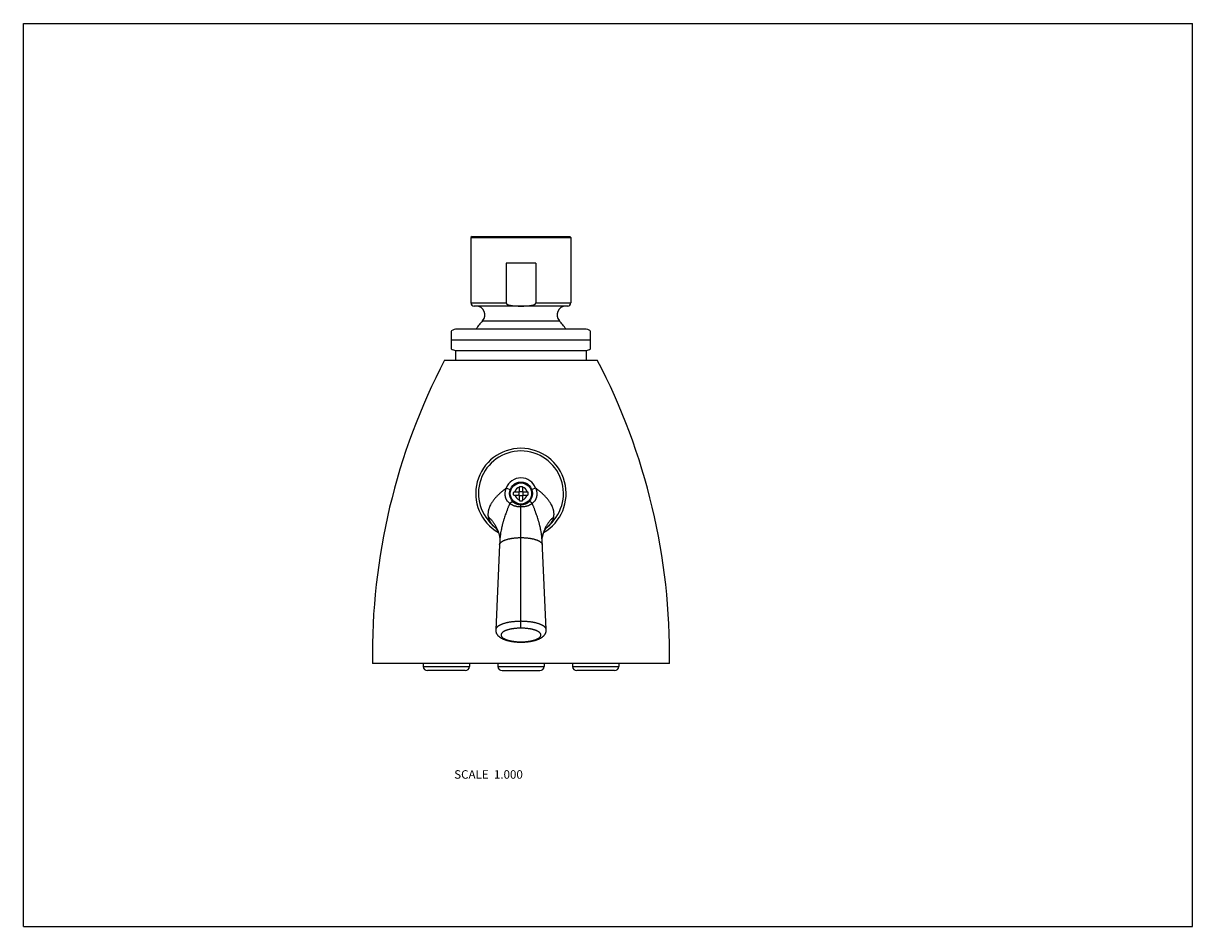
# Model space of a CAD drawing. Units: inches. Extents: x 0 to 11, y 0 to 8.5.
import ezdxf

# ---------------------------------------------------------------- set-up
doc = ezdxf.new("R2010")
doc.units = ezdxf.units.IN
doc.header["$LTSCALE"] = 0.605
doc.header["$MEASUREMENT"] = 0
doc.layers.get('0').update_dxf_attribs({"linetype": 'CONTINUOUS'})
doc.styles.get("Standard").update_dxf_attribs({"font": 'txt', "width": 0.8})

msp = doc.modelspace()

# ---------------------------------------------------------------- linework, layer by layer
at = {"color": 7, "linetype": 'CONTINUOUS'}
for p, q in [((0, 0), (0, 8.5)), ((0, 8.5), (11, 8.5)), ((11, 0), (11, 8.5)), ((4.221, 6.495), (4.211, 6.485)), ((4.221, 6.495), (5.141, 6.495)), ((5.141, 6.495), (5.151, 6.485)), ((4.211, 6.485), (4.211, 5.869)), ((4.211, 6.485), (5.151, 6.485)), ((5.151, 6.485), (5.151, 5.869)), ((4.542, 6.245), (4.542, 5.869)), ((4.82, 6.245), (4.542, 6.245)), ((4.82, 6.245), (4.82, 5.869)), ((4.211, 5.869), (4.542, 5.869)), ((5.121, 5.839), (4.241, 5.839)), ((4.82, 5.869), (5.151, 5.869)), ((5.281, 5.622), (4.081, 5.622)), ((4.321, 5.702), (5.042, 5.702)), ((4.026, 5.605), (4.026, 5.437)), ((4.026, 5.522), (5.336, 5.522)), ((4.026, 5.521), (5.336, 5.521)), ((5.336, 5.437), (5.336, 5.605)), ((4.066, 5.422), (4.066, 5.332)), ((4.066, 5.422), (5.296, 5.422)), ((5.296, 5.422), (5.296, 5.332)), ((3.963, 5.332), (5.4, 5.332)), ((4.544, 4.126), (4.58, 4.113)), ((4.613, 4.091), (4.656, 4.091)), ((4.661, 4.092), (4.661, 4.059)), ((4.665, 4.096), (4.698, 4.096)), ((4.666, 4.101), (4.666, 4.141)), ((4.666, 4.141), (4.681, 4.141)), ((4.681, 4.141), (4.696, 4.141)), ((4.696, 4.141), (4.696, 4.101)), ((4.701, 4.059), (4.701, 4.092)), ((4.706, 4.091), (4.747, 4.091)), ((4.819, 4.126), (4.783, 4.113)), ((4.613, 4.061), (4.656, 4.061)), ((4.665, 4.056), (4.698, 4.056)), ((4.666, 4.007), (4.666, 4.051)), ((4.681, 2.809), (4.681, 3.967)), ((4.696, 4.051), (4.696, 4.007)), ((4.706, 4.061), (4.747, 4.061)), ((4.479, 3.671), (4.479, 3.671)), ((4.482, 3.631), (4.48, 3.593)), ((4.919, 2.795), (4.881, 3.631)), ((4.881, 3.631), (4.881, 3.631)), ((4.883, 3.671), (4.883, 3.671)), ((4.48, 3.593), (4.444, 2.794)), ((4.681, 2.68), (4.681, 2.677)), ((3.284, 2.478), (6.079, 2.478)), ((3.761, 2.478), (3.761, 2.448)), ((3.761, 2.448), (4.197, 2.448)), ((4.197, 2.478), (4.197, 2.448)), ((4.463, 2.478), (4.464, 2.448)), ((4.464, 2.448), (4.899, 2.448)), ((4.9, 2.478), (4.899, 2.448)), ((5.166, 2.478), (5.166, 2.448)), ((5.166, 2.448), (5.601, 2.448)), ((5.602, 2.478), (5.601, 2.448)), ((4.157, 2.409), (3.801, 2.409)), ((4.504, 2.409), (4.859, 2.409)), ((5.562, 2.409), (5.206, 2.409)), ((0, 0), (11, 0))]:
    msp.add_line(p, q, dxfattribs=at)
for points in [[(4.435, 3.76), (4.435, 3.76), (4.435, 3.76), (4.436, 3.76), (4.436, 3.76), (4.436, 3.76), (4.437, 3.759), (4.437, 3.759), (4.438, 3.758), (4.439, 3.757), (4.44, 3.756), (4.441, 3.755), (4.442, 3.754), (4.443, 3.752), (4.445, 3.75), (4.446, 3.748), (4.448, 3.746), (4.45, 3.744), (4.452, 3.741), (4.454, 3.738), (4.455, 3.735), (4.457, 3.732), (4.459, 3.728), (4.462, 3.724), (4.464, 3.72), (4.466, 3.716), (4.468, 3.711), (4.47, 3.706), (4.472, 3.701), (4.473, 3.695), (4.475, 3.689), (4.477, 3.683), (4.478, 3.677), (4.479, 3.671)], [(4.883, 3.671), (4.885, 3.677), (4.886, 3.683), (4.888, 3.689), (4.889, 3.695), (4.891, 3.701), (4.893, 3.706), (4.895, 3.711), (4.897, 3.716), (4.899, 3.72), (4.901, 3.724), (4.903, 3.728), (4.905, 3.732), (4.907, 3.735), (4.909, 3.738), (4.911, 3.741), (4.913, 3.744), (4.915, 3.746), (4.916, 3.748), (4.918, 3.75), (4.919, 3.752), (4.921, 3.754), (4.922, 3.755), (4.923, 3.756), (4.924, 3.757), (4.925, 3.758), (4.925, 3.759), (4.926, 3.759), (4.927, 3.76), (4.927, 3.76), (4.927, 3.76), (4.927, 3.76), (4.927, 3.76), (4.927, 3.76)], [(4.479, 3.671), (4.48, 3.666), (4.481, 3.661), (4.481, 3.656), (4.482, 3.651), (4.482, 3.646), (4.482, 3.642), (4.482, 3.638), (4.482, 3.633), (4.482, 3.631)], [(4.881, 3.631), (4.881, 3.633), (4.881, 3.638), (4.881, 3.642), (4.881, 3.646), (4.881, 3.651), (4.881, 3.656), (4.882, 3.661), (4.883, 3.666), (4.883, 3.671)], [(4.444, 2.794), (4.444, 2.792), (4.444, 2.789), (4.444, 2.786), (4.444, 2.784), (4.444, 2.781), (4.445, 2.778), (4.445, 2.776), (4.446, 2.773), (4.447, 2.771), (4.448, 2.768), (4.448, 2.765), (4.449, 2.763), (4.451, 2.76), (4.452, 2.758), (4.453, 2.755), (4.455, 2.753), (4.456, 2.75), (4.458, 2.748), (4.46, 2.745), (4.461, 2.743), (4.463, 2.741), (4.465, 2.738), (4.468, 2.736), (4.47, 2.734), (4.472, 2.732), (4.475, 2.73), (4.477, 2.728), (4.48, 2.726), (4.482, 2.724), (4.485, 2.722), (4.488, 2.72), (4.491, 2.718), (4.494, 2.716), (4.497, 2.714), (4.5, 2.713), (4.503, 2.711), (4.507, 2.709), (4.51, 2.707), (4.514, 2.706), (4.518, 2.704), (4.522, 2.702), (4.526, 2.701), (4.531, 2.699), (4.535, 2.698), (4.54, 2.696), (4.544, 2.695), (4.549, 2.694), (4.554, 2.692), (4.559, 2.691), (4.563, 2.69), (4.568, 2.689), (4.573, 2.688), (4.578, 2.687), (4.583, 2.686), (4.588, 2.685), (4.593, 2.684), (4.599, 2.683), (4.604, 2.682), (4.609, 2.682), (4.614, 2.681), (4.619, 2.681), (4.624, 2.68), (4.629, 2.68), (4.635, 2.679), (4.64, 2.679), (4.645, 2.678), (4.65, 2.678), (4.656, 2.678), (4.661, 2.678), (4.666, 2.677), (4.672, 2.677), (4.677, 2.677), (4.681, 2.677)], [(4.681, 2.677), (4.686, 2.677), (4.691, 2.677), (4.697, 2.677), (4.702, 2.678), (4.707, 2.678), (4.712, 2.678), (4.718, 2.678), (4.723, 2.679), (4.728, 2.679), (4.733, 2.68), (4.739, 2.68), (4.744, 2.681), (4.749, 2.681), (4.754, 2.682), (4.759, 2.682), (4.764, 2.683), (4.77, 2.684), (4.775, 2.685), (4.78, 2.686), (4.785, 2.687), (4.79, 2.688), (4.795, 2.689), (4.8, 2.69), (4.805, 2.691), (4.809, 2.692), (4.814, 2.694), (4.819, 2.695), (4.823, 2.696), (4.828, 2.698), (4.832, 2.699), (4.837, 2.701), (4.841, 2.703), (4.845, 2.704), (4.849, 2.706), (4.853, 2.708), (4.856, 2.709), (4.86, 2.711), (4.863, 2.713), (4.866, 2.714), (4.869, 2.716), (4.872, 2.718), (4.875, 2.72), (4.878, 2.722), (4.881, 2.724), (4.883, 2.726), (4.886, 2.728), (4.888, 2.73), (4.891, 2.732), (4.893, 2.734), (4.895, 2.736), (4.897, 2.738), (4.899, 2.741), (4.901, 2.743), (4.903, 2.745), (4.905, 2.748), (4.907, 2.75), (4.908, 2.753), (4.91, 2.755), (4.911, 2.758), (4.912, 2.76), (4.913, 2.763), (4.914, 2.765), (4.915, 2.768), (4.916, 2.771), (4.917, 2.773), (4.917, 2.776), (4.918, 2.778), (4.918, 2.781), (4.919, 2.784), (4.919, 2.786), (4.919, 2.789), (4.919, 2.791), (4.919, 2.794), (4.919, 2.795)]]:
    msp.add_lwpolyline(points, dxfattribs=at)
for radius in [0.108, 0.1]:
    msp.add_circle((4.681, 4.076), radius, dxfattribs=at)
for centre, radius, start, end in [((4.241, 5.869), 0.03, 180, 270), ((4.262, 5.758), 0.0808, 316.4716, 90), ((5.101, 5.758), 0.0808, 90, 223.5284), ((5.121, 5.869), 0.03, 270, 360), ((4.081, 5.522), 0.1, 90, 123.367), ((4.681, 5.36), 0.497, 136.4716, 148.2217), ((4.681, 5.36), 0.497, 31.7783, 43.5284), ((5.281, 5.522), 0.1, 56.633, 90), ((4.081, 5.521), 0.1, 236.633, 261.3731), ((5.281, 5.521), 0.1, 278.6269, 303.367), ((9.283, 2.558), 6, 152.4668, 180.7681), ((0.079, 2.558), 6, 359.2319, 27.5332), ((4.681, 4.076), 0.425, 299.9894, 240.0105), ((4.681, 4.076), 0.4, 307.9463, 232.0537), ((4.681, 4.076), 0.147, 20.1247, 159.8753), ((4.681, 4.076), 0.06, 104.4775, 165.5225), ((4.656, 4.101), 0.01, 270, 360), ((4.681, 4.076), 0.06, 14.4775, 75.5225), ((4.706, 4.101), 0.01, 180, 270), ((4.681, 4.076), 0.06, 194.4775, 255.5225), ((4.656, 4.051), 0.01, 0, 90), ((4.681, 4.412), 0.405, 267.9186, 270.0409), ((4.682, 4.412), 0.405, 269.9591, 272.0814), ((4.681, 4.076), 0.06, 284.4775, 345.5225), ((4.706, 4.051), 0.01, 90, 180), ((3.801, 2.449), 0.04, 181.1969, 270), ((4.157, 2.449), 0.04, 270, 358.8031), ((4.504, 2.449), 0.04, 181.1969, 270), ((4.859, 2.449), 0.04, 270, 358.8031), ((5.206, 2.449), 0.04, 181.1969, 270), ((5.562, 2.449), 0.04, 270, 358.8031)]:
    msp.add_arc(centre, radius, start, end, dxfattribs=at)
for points, knots in [([(4.542, 5.869), (4.542, 5.868), (4.543, 5.868), (4.543, 5.867), (4.543, 5.866), (4.543, 5.865), (4.544, 5.864), (4.544, 5.863), (4.545, 5.862), (4.546, 5.861), (4.548, 5.859), (4.55, 5.858), (4.551, 5.857), (4.553, 5.856), (4.554, 5.855), (4.556, 5.854), (4.558, 5.853), (4.56, 5.852), (4.562, 5.851), (4.564, 5.851), (4.567, 5.85), (4.569, 5.849), (4.571, 5.849), (4.573, 5.848), (4.576, 5.847), (4.58, 5.847), (4.585, 5.846), (4.589, 5.845), (4.594, 5.844), (4.598, 5.844), (4.603, 5.843), (4.608, 5.843), (4.612, 5.842), (4.617, 5.842), (4.621, 5.842), (4.626, 5.841), (4.631, 5.841), (4.637, 5.841), (4.644, 5.841), (4.652, 5.84), (4.658, 5.84), (4.663, 5.84), (4.668, 5.84), (4.674, 5.84), (4.681, 5.84), (4.689, 5.84), (4.695, 5.84), (4.7, 5.84), (4.705, 5.84), (4.711, 5.84), (4.718, 5.841), (4.726, 5.841), (4.732, 5.841), (4.737, 5.841), (4.741, 5.842), (4.746, 5.842), (4.751, 5.842), (4.755, 5.843), (4.76, 5.843), (4.764, 5.844), (4.769, 5.844), (4.774, 5.845), (4.778, 5.846), (4.783, 5.847), (4.786, 5.847), (4.789, 5.848), (4.792, 5.849), (4.794, 5.849), (4.796, 5.85), (4.798, 5.851), (4.801, 5.851), (4.803, 5.852), (4.805, 5.853), (4.807, 5.854), (4.809, 5.855), (4.81, 5.856), (4.811, 5.857), (4.813, 5.858), (4.815, 5.859), (4.816, 5.861), (4.818, 5.862), (4.819, 5.863), (4.819, 5.864), (4.82, 5.865), (4.82, 5.866), (4.82, 5.867), (4.82, 5.868), (4.82, 5.868), (4.82, 5.869)], [0, 0, 0, 0, 0.003907, 0.005863, 0.007818, 0.011726, 0.015634, 0.019542, 0.023451, 0.031262, 0.039075, 0.046888, 0.054701, 0.058608, 0.062515, 0.070328, 0.07814, 0.085953, 0.093766, 0.101579, 0.109391, 0.117204, 0.125017, 0.132829, 0.140642, 0.156266, 0.171891, 0.187515, 0.203139, 0.218764, 0.234388, 0.250013, 0.265637, 0.281261, 0.296886, 0.31251, 0.328134, 0.343758, 0.375007, 0.406255, 0.421879, 0.437503, 0.453128, 0.468752, 0.5, 0.531248, 0.546872, 0.562497, 0.578121, 0.593745, 0.624993, 0.656242, 0.671866, 0.68749, 0.703114, 0.718739, 0.734363, 0.749987, 0.765612, 0.781236, 0.796861, 0.812485, 0.828109, 0.843734, 0.859358, 0.867171, 0.874983, 0.882796, 0.890609, 0.898421, 0.906234, 0.914047, 0.92186, 0.929672, 0.937485, 0.941392, 0.945299, 0.953112, 0.960925, 0.968738, 0.976549, 0.980458, 0.984366, 0.988274, 0.992182, 0.994137, 0.996093, 1, 1, 1, 1]), ([(4.544, 4.126), (4.54, 4.124), (4.533, 4.119), (4.523, 4.111), (4.513, 4.103), (4.504, 4.095), (4.494, 4.087), (4.485, 4.079), (4.476, 4.071), (4.468, 4.062), (4.459, 4.054), (4.451, 4.046), (4.443, 4.037), (4.436, 4.029), (4.429, 4.02), (4.422, 4.012), (4.416, 4.003), (4.41, 3.994), (4.404, 3.986), (4.397, 3.974), (4.391, 3.962), (4.386, 3.951), (4.382, 3.942), (4.379, 3.933), (4.377, 3.925), (4.375, 3.916), (4.373, 3.907), (4.372, 3.899), (4.371, 3.89), (4.371, 3.882), (4.371, 3.874), (4.371, 3.865), (4.372, 3.86), (4.373, 3.857)], [0, 0, 0, 0, 0.038393, 0.076499, 0.114288, 0.151729, 0.188792, 0.225449, 0.261675, 0.297446, 0.332739, 0.36753, 0.401802, 0.435536, 0.468718, 0.501334, 0.533375, 0.564835, 0.595711, 0.626005, 0.684865, 0.713463, 0.741523, 0.769068, 0.796122, 0.822719, 0.848897, 0.874701, 0.900183, 0.925395, 0.950395, 0.975244, 1, 1, 1, 1]), ([(4.575, 3.981), (4.573, 3.983), (4.569, 3.987), (4.563, 3.993), (4.558, 3.998), (4.554, 4.003), (4.551, 4.007), (4.549, 4.011), (4.547, 4.015), (4.544, 4.019), (4.542, 4.024), (4.54, 4.028), (4.539, 4.033), (4.537, 4.038), (4.536, 4.043), (4.535, 4.048), (4.534, 4.053), (4.533, 4.058), (4.532, 4.063), (4.532, 4.069), (4.532, 4.076), (4.533, 4.085), (4.534, 4.095), (4.536, 4.106), (4.54, 4.116), (4.542, 4.123), (4.544, 4.126)], [0, 0, 0, 0, 0.052894, 0.106991, 0.162494, 0.190836, 0.219592, 0.248774, 0.278391, 0.308444, 0.338931, 0.369839, 0.401151, 0.432846, 0.464893, 0.497261, 0.529915, 0.562816, 0.59593, 0.629221, 0.662654, 0.729821, 0.797251, 0.864807, 0.932405, 1, 1, 1, 1]), ([(4.613, 4.061), (4.612, 4.063), (4.612, 4.068), (4.612, 4.076), (4.612, 4.083), (4.612, 4.088), (4.613, 4.091)], [0, 0, 0, 0, 0.249933, 0.5, 0.750067, 1, 1, 1, 1]), ([(4.747, 4.091), (4.747, 4.088), (4.747, 4.085), (4.747, 4.08), (4.747, 4.076), (4.747, 4.072), (4.747, 4.067), (4.747, 4.063), (4.747, 4.061)], [0, 0, 0, 0, 0.249964, 0.374978, 0.5, 0.625022, 0.750036, 1, 1, 1, 1]), ([(4.819, 4.126), (4.821, 4.123), (4.823, 4.116), (4.826, 4.106), (4.829, 4.095), (4.83, 4.085), (4.831, 4.076), (4.831, 4.069), (4.83, 4.063), (4.83, 4.058), (4.829, 4.053), (4.828, 4.048), (4.827, 4.043), (4.826, 4.038), (4.824, 4.033), (4.822, 4.028), (4.821, 4.024), (4.818, 4.019), (4.816, 4.015), (4.814, 4.011), (4.811, 4.007), (4.809, 4.003), (4.805, 3.998), (4.8, 3.993), (4.794, 3.987), (4.79, 3.983), (4.788, 3.981)], [0, 0, 0, 0, 0.067595, 0.135193, 0.202749, 0.270179, 0.337346, 0.370779, 0.40407, 0.437184, 0.470085, 0.502739, 0.535107, 0.567154, 0.598849, 0.630161, 0.661069, 0.691556, 0.721609, 0.751226, 0.780408, 0.809164, 0.837506, 0.893009, 0.947106, 1, 1, 1, 1]), ([(4.99, 3.857), (4.991, 3.86), (4.991, 3.865), (4.992, 3.874), (4.992, 3.882), (4.992, 3.89), (4.991, 3.899), (4.99, 3.907), (4.988, 3.916), (4.986, 3.925), (4.983, 3.933), (4.98, 3.942), (4.977, 3.951), (4.972, 3.962), (4.965, 3.974), (4.959, 3.986), (4.953, 3.994), (4.947, 4.003), (4.941, 4.012), (4.934, 4.02), (4.927, 4.029), (4.919, 4.037), (4.912, 4.046), (4.904, 4.054), (4.895, 4.062), (4.887, 4.071), (4.878, 4.079), (4.869, 4.087), (4.859, 4.095), (4.849, 4.103), (4.84, 4.111), (4.829, 4.119), (4.823, 4.124), (4.819, 4.126)], [0, 0, 0, 0, 0.024756, 0.049605, 0.074605, 0.099817, 0.125299, 0.151103, 0.177281, 0.203878, 0.230932, 0.258477, 0.286537, 0.315135, 0.373995, 0.404289, 0.435165, 0.466625, 0.498666, 0.531282, 0.564464, 0.598198, 0.63247, 0.667262, 0.702554, 0.738325, 0.774551, 0.811209, 0.848271, 0.885712, 0.923501, 0.961608, 1, 1, 1, 1]), ([(4.575, 3.981), (4.572, 3.974), (4.568, 3.964), (4.562, 3.949), (4.558, 3.939), (4.554, 3.928), (4.55, 3.917), (4.546, 3.906), (4.54, 3.892), (4.534, 3.874), (4.527, 3.852), (4.521, 3.834), (4.516, 3.819), (4.513, 3.808), (4.51, 3.797), (4.507, 3.786), (4.504, 3.775), (4.502, 3.764), (4.499, 3.753), (4.496, 3.738), (4.493, 3.723), (4.49, 3.708), (4.488, 3.693), (4.486, 3.675), (4.483, 3.653), (4.482, 3.638), (4.482, 3.631)], [0, 0, 0, 0, 0.063267, 0.094923, 0.126588, 0.158257, 0.189926, 0.221591, 0.253248, 0.31652, 0.379701, 0.442759, 0.474233, 0.505666, 0.537056, 0.5684, 0.599697, 0.630943, 0.662129, 0.693246, 0.755243, 0.786122, 0.816922, 0.878272, 0.939287, 1, 1, 1, 1]), ([(4.575, 3.981), (4.576, 3.982), (4.577, 3.984), (4.579, 3.986), (4.581, 3.988), (4.583, 3.99), (4.586, 3.992), (4.588, 3.993), (4.591, 3.995), (4.593, 3.996), (4.596, 3.997), (4.598, 3.997), (4.6, 3.997), (4.602, 3.997), (4.604, 3.997), (4.606, 3.997), (4.606, 3.996), (4.607, 3.996), (4.608, 3.995), (4.609, 3.995), (4.609, 3.995), (4.61, 3.994)], [0, 0, 0, 0, 0.07406, 0.148386, 0.222446, 0.295723, 0.367715, 0.437958, 0.506035, 0.571597, 0.634377, 0.69421, 0.751056, 0.805016, 0.856357, 0.881194, 0.905556, 0.929523, 0.95319, 0.976651, 1, 1, 1, 1]), ([(4.681, 3.949), (4.679, 3.949), (4.675, 3.949), (4.67, 3.949), (4.666, 3.949), (4.662, 3.95), (4.658, 3.95), (4.654, 3.951), (4.649, 3.951), (4.643, 3.953), (4.636, 3.954), (4.63, 3.956), (4.625, 3.957), (4.621, 3.958), (4.615, 3.96), (4.61, 3.962), (4.606, 3.964), (4.602, 3.966), (4.598, 3.968), (4.594, 3.97), (4.59, 3.972), (4.585, 3.975), (4.58, 3.978), (4.577, 3.98), (4.575, 3.981)], [0, 0, 0, 0, 0.069147, 0.103651, 0.138064, 0.17236, 0.206515, 0.240503, 0.274301, 0.341241, 0.407193, 0.47204, 0.504024, 0.535702, 0.598115, 0.659246, 0.689328, 0.719088, 0.777649, 0.806463, 0.834971, 0.891099, 0.946093, 1, 1, 1, 1]), ([(4.788, 3.981), (4.786, 3.98), (4.783, 3.978), (4.777, 3.975), (4.772, 3.971), (4.766, 3.968), (4.761, 3.966), (4.757, 3.964), (4.753, 3.962), (4.748, 3.96), (4.741, 3.958), (4.734, 3.956), (4.727, 3.954), (4.72, 3.953), (4.713, 3.951), (4.708, 3.951), (4.705, 3.95), (4.701, 3.95), (4.697, 3.949), (4.693, 3.949), (4.688, 3.949), (4.684, 3.949), (4.681, 3.949)], [0, 0, 0, 0, 0.053907, 0.108901, 0.165029, 0.222349, 0.280911, 0.310671, 0.340753, 0.401885, 0.464298, 0.527957, 0.592805, 0.658757, 0.725697, 0.759496, 0.793484, 0.827639, 0.861935, 0.896349, 0.930853, 1, 1, 1, 1]), ([(4.788, 3.981), (4.787, 3.982), (4.786, 3.984), (4.784, 3.986), (4.782, 3.988), (4.779, 3.99), (4.777, 3.992), (4.775, 3.993), (4.772, 3.995), (4.77, 3.996), (4.767, 3.997), (4.765, 3.997), (4.763, 3.997), (4.76, 3.997), (4.759, 3.997), (4.757, 3.997), (4.756, 3.996), (4.755, 3.996), (4.755, 3.995), (4.754, 3.995), (4.753, 3.995), (4.753, 3.994)], [0, 0, 0, 0, 0.07406, 0.148385, 0.222445, 0.295722, 0.367714, 0.437957, 0.506034, 0.571596, 0.634376, 0.694209, 0.751054, 0.805014, 0.856356, 0.881193, 0.905555, 0.929523, 0.953189, 0.976651, 1, 1, 1, 1]), ([(4.881, 3.631), (4.88, 3.638), (4.879, 3.653), (4.877, 3.675), (4.875, 3.693), (4.872, 3.708), (4.87, 3.723), (4.867, 3.738), (4.864, 3.753), (4.861, 3.764), (4.858, 3.775), (4.856, 3.786), (4.853, 3.797), (4.85, 3.808), (4.846, 3.819), (4.842, 3.834), (4.836, 3.852), (4.829, 3.874), (4.822, 3.892), (4.817, 3.906), (4.813, 3.917), (4.809, 3.928), (4.805, 3.939), (4.801, 3.949), (4.795, 3.964), (4.791, 3.974), (4.788, 3.981)], [0, 0, 0, 0, 0.060713, 0.121728, 0.183078, 0.213878, 0.244757, 0.306754, 0.337871, 0.369057, 0.400303, 0.4316, 0.462944, 0.494334, 0.525767, 0.557241, 0.620299, 0.68348, 0.746752, 0.778409, 0.810074, 0.841743, 0.873412, 0.905077, 0.936733, 1, 1, 1, 1]), ([(4.373, 3.857), (4.373, 3.855), (4.374, 3.85), (4.376, 3.844), (4.378, 3.837), (4.38, 3.831), (4.383, 3.824), (4.386, 3.818), (4.39, 3.811), (4.393, 3.805), (4.397, 3.799), (4.403, 3.791), (4.412, 3.782), (4.423, 3.771), (4.431, 3.764), (4.435, 3.76)], [0, 0, 0, 0, 0.058452, 0.116972, 0.175664, 0.23464, 0.294013, 0.35389, 0.414371, 0.47556, 0.537559, 0.600447, 0.729143, 0.862194, 1, 1, 1, 1]), ([(4.373, 3.857), (4.376, 3.854), (4.383, 3.847), (4.393, 3.837), (4.403, 3.827), (4.412, 3.816), (4.42, 3.805), (4.428, 3.794), (4.436, 3.783), (4.443, 3.771), (4.449, 3.759), (4.455, 3.747), (4.461, 3.735), (4.466, 3.722), (4.47, 3.71), (4.474, 3.697), (4.477, 3.684), (4.479, 3.675), (4.479, 3.671)], [0, 0, 0, 0, 0.065521, 0.130514, 0.19499, 0.258974, 0.322492, 0.385571, 0.448241, 0.510536, 0.57249, 0.634141, 0.695529, 0.756694, 0.81768, 0.878529, 0.939287, 1, 1, 1, 1]), ([(4.99, 3.857), (4.987, 3.854), (4.98, 3.847), (4.97, 3.837), (4.96, 3.827), (4.951, 3.816), (4.942, 3.805), (4.934, 3.794), (4.927, 3.783), (4.92, 3.771), (4.913, 3.759), (4.907, 3.747), (4.902, 3.735), (4.897, 3.722), (4.893, 3.71), (4.889, 3.697), (4.886, 3.684), (4.884, 3.675), (4.883, 3.671)], [0, 0, 0, 0, 0.065521, 0.130514, 0.19499, 0.258974, 0.322492, 0.385571, 0.448241, 0.510536, 0.57249, 0.634141, 0.695529, 0.756694, 0.81768, 0.878529, 0.939287, 1, 1, 1, 1]), ([(4.927, 3.76), (4.932, 3.764), (4.94, 3.771), (4.951, 3.782), (4.959, 3.791), (4.965, 3.799), (4.969, 3.805), (4.973, 3.811), (4.977, 3.818), (4.98, 3.824), (4.983, 3.831), (4.985, 3.837), (4.987, 3.844), (4.989, 3.85), (4.99, 3.855), (4.99, 3.857)], [0, 0, 0, 0, 0.137806, 0.270857, 0.399553, 0.462441, 0.52444, 0.585629, 0.64611, 0.705987, 0.76536, 0.824336, 0.883028, 0.941548, 1, 1, 1, 1]), ([(4.48, 3.593), (4.48, 3.594), (4.48, 3.595), (4.481, 3.597), (4.481, 3.598), (4.482, 3.6), (4.482, 3.602), (4.483, 3.604), (4.485, 3.607), (4.487, 3.61), (4.49, 3.613), (4.493, 3.616), (4.496, 3.619), (4.498, 3.621), (4.501, 3.623), (4.505, 3.625), (4.51, 3.628), (4.515, 3.631), (4.521, 3.634), (4.527, 3.636), (4.534, 3.639), (4.54, 3.641), (4.548, 3.643), (4.555, 3.646), (4.563, 3.648), (4.571, 3.65), (4.579, 3.651), (4.588, 3.653), (4.596, 3.654), (4.605, 3.656), (4.614, 3.657), (4.624, 3.658), (4.633, 3.659), (4.643, 3.66), (4.652, 3.66), (4.662, 3.661), (4.672, 3.661), (4.678, 3.661), (4.681, 3.661)], [0, 0, 0, 0, 0.007489, 0.015033, 0.022664, 0.030413, 0.038309, 0.046377, 0.063124, 0.080832, 0.09964, 0.119659, 0.140976, 0.152143, 0.163654, 0.187713, 0.213164, 0.240003, 0.268217, 0.297784, 0.32868, 0.360875, 0.394327, 0.428979, 0.464767, 0.501624, 0.53948, 0.578266, 0.617909, 0.658339, 0.699478, 0.741243, 0.783544, 0.826294, 0.869404, 0.912785, 0.956347, 1, 1, 1, 1]), ([(4.681, 3.661), (4.685, 3.661), (4.691, 3.661), (4.701, 3.661), (4.711, 3.66), (4.72, 3.66), (4.73, 3.659), (4.739, 3.658), (4.748, 3.657), (4.758, 3.656), (4.767, 3.654), (4.775, 3.653), (4.784, 3.651), (4.792, 3.65), (4.8, 3.648), (4.808, 3.646), (4.815, 3.643), (4.822, 3.641), (4.829, 3.639), (4.836, 3.636), (4.842, 3.634), (4.847, 3.631), (4.853, 3.628), (4.858, 3.625), (4.861, 3.623), (4.864, 3.621), (4.867, 3.619), (4.87, 3.616), (4.873, 3.613), (4.876, 3.61), (4.878, 3.607), (4.88, 3.604), (4.881, 3.602), (4.881, 3.6), (4.882, 3.598), (4.882, 3.597), (4.882, 3.595), (4.882, 3.594), (4.883, 3.593)], [0, 0, 0, 0, 0.043653, 0.087215, 0.130596, 0.173706, 0.216456, 0.258757, 0.300522, 0.341661, 0.382091, 0.421734, 0.46052, 0.498376, 0.535233, 0.571021, 0.605673, 0.639125, 0.67132, 0.702216, 0.731783, 0.759997, 0.786836, 0.812287, 0.836346, 0.847857, 0.859024, 0.880341, 0.90036, 0.919168, 0.936876, 0.953623, 0.961691, 0.969587, 0.977336, 0.984967, 0.992511, 1, 1, 1, 1]), ([(4.681, 2.873), (4.678, 2.873), (4.67, 2.873), (4.658, 2.872), (4.647, 2.872), (4.636, 2.871), (4.624, 2.87), (4.613, 2.869), (4.602, 2.868), (4.591, 2.867), (4.581, 2.865), (4.57, 2.864), (4.56, 2.862), (4.551, 2.86), (4.541, 2.858), (4.532, 2.855), (4.523, 2.853), (4.515, 2.85), (4.507, 2.847), (4.499, 2.844), (4.492, 2.841), (4.485, 2.838), (4.479, 2.835), (4.474, 2.832), (4.47, 2.83), (4.467, 2.828), (4.464, 2.825), (4.461, 2.823), (4.459, 2.821), (4.457, 2.819), (4.455, 2.818), (4.453, 2.816), (4.451, 2.813), (4.449, 2.81), (4.447, 2.807), (4.446, 2.804), (4.445, 2.802), (4.445, 2.801), (4.444, 2.799), (4.444, 2.797), (4.444, 2.795), (4.444, 2.795)], [0, 0, 0, 0, 0.043818, 0.087546, 0.131088, 0.174357, 0.217265, 0.25972, 0.301633, 0.342918, 0.383491, 0.423272, 0.462179, 0.50014, 0.537086, 0.572955, 0.60768, 0.641198, 0.673444, 0.70437, 0.733944, 0.762141, 0.788944, 0.814339, 0.826507, 0.838322, 0.860889, 0.871651, 0.882073, 0.892163, 0.90193, 0.911387, 0.920547, 0.938031, 0.954526, 0.962459, 0.970211, 0.977811, 0.985287, 0.992672, 1, 1, 1, 1]), ([(4.919, 2.795), (4.919, 2.795), (4.919, 2.797), (4.919, 2.799), (4.918, 2.801), (4.918, 2.802), (4.917, 2.804), (4.916, 2.807), (4.914, 2.81), (4.911, 2.814), (4.909, 2.817), (4.906, 2.819), (4.904, 2.821), (4.902, 2.823), (4.9, 2.825), (4.898, 2.826), (4.894, 2.829), (4.89, 2.832), (4.884, 2.835), (4.878, 2.838), (4.871, 2.841), (4.864, 2.844), (4.856, 2.847), (4.848, 2.85), (4.84, 2.853), (4.831, 2.855), (4.822, 2.858), (4.812, 2.86), (4.802, 2.862), (4.792, 2.864), (4.782, 2.865), (4.771, 2.867), (4.761, 2.868), (4.75, 2.869), (4.739, 2.87), (4.723, 2.872), (4.708, 2.872), (4.693, 2.873), (4.685, 2.873), (4.681, 2.873)], [0, 0, 0, 0, 0.00733, 0.014716, 0.022192, 0.029789, 0.037537, 0.045463, 0.061941, 0.079411, 0.098018, 0.107787, 0.11788, 0.128305, 0.13907, 0.150178, 0.161634, 0.185594, 0.210967, 0.237755, 0.26595, 0.295531, 0.326469, 0.35872, 0.392229, 0.426943, 0.462808, 0.499761, 0.537732, 0.576649, 0.616433, 0.657009, 0.6983, 0.740223, 0.782689, 0.825606, 0.912433, 0.956172, 1, 1, 1, 1]), ([(4.681, 2.809), (4.678, 2.809), (4.672, 2.809), (4.663, 2.808), (4.654, 2.808), (4.645, 2.807), (4.636, 2.807), (4.627, 2.806), (4.618, 2.805), (4.607, 2.803), (4.596, 2.802), (4.585, 2.8), (4.577, 2.798), (4.57, 2.796), (4.562, 2.794), (4.555, 2.792), (4.549, 2.79), (4.542, 2.788), (4.536, 2.785), (4.531, 2.783), (4.525, 2.78), (4.52, 2.778), (4.516, 2.775), (4.512, 2.772), (4.51, 2.771), (4.507, 2.769), (4.505, 2.766), (4.502, 2.763), (4.499, 2.76), (4.497, 2.757), (4.496, 2.754), (4.495, 2.752), (4.495, 2.751), (4.494, 2.749), (4.494, 2.748), (4.494, 2.746), (4.494, 2.744), (4.494, 2.743), (4.494, 2.741), (4.494, 2.74), (4.495, 2.738), (4.495, 2.737), (4.496, 2.734), (4.497, 2.732), (4.499, 2.729), (4.502, 2.726), (4.505, 2.723), (4.507, 2.72), (4.51, 2.718), (4.512, 2.716), (4.516, 2.714), (4.52, 2.711), (4.525, 2.709), (4.531, 2.706), (4.536, 2.704), (4.542, 2.701), (4.549, 2.699), (4.555, 2.697), (4.562, 2.695), (4.57, 2.693), (4.577, 2.691), (4.585, 2.689), (4.593, 2.688), (4.601, 2.686), (4.613, 2.685), (4.624, 2.683), (4.636, 2.682), (4.645, 2.681), (4.654, 2.681), (4.663, 2.681), (4.672, 2.68), (4.678, 2.68), (4.681, 2.68)], [0, 0, 0, 0, 0.021936, 0.043828, 0.065624, 0.087282, 0.108757, 0.130003, 0.150974, 0.171627, 0.2118, 0.231245, 0.250213, 0.26867, 0.286583, 0.303916, 0.320636, 0.336714, 0.352127, 0.366861, 0.380907, 0.394255, 0.406899, 0.418838, 0.424544, 0.430077, 0.440629, 0.45053, 0.45983, 0.468589, 0.476883, 0.480887, 0.48481, 0.488667, 0.492473, 0.496246, 0.500001, 0.503756, 0.507528, 0.511335, 0.515192, 0.519115, 0.523117, 0.53141, 0.540168, 0.549467, 0.559371, 0.569927, 0.57546, 0.581167, 0.593103, 0.605745, 0.619091, 0.633136, 0.647872, 0.663288, 0.679368, 0.696087, 0.713418, 0.731329, 0.749786, 0.768755, 0.7882, 0.808086, 0.828375, 0.869997, 0.891243, 0.912718, 0.934376, 0.956172, 0.978064, 1, 1, 1, 1]), ([(4.681, 2.68), (4.684, 2.68), (4.691, 2.68), (4.7, 2.681), (4.709, 2.681), (4.718, 2.681), (4.727, 2.682), (4.736, 2.683), (4.745, 2.684), (4.756, 2.685), (4.767, 2.687), (4.778, 2.689), (4.786, 2.691), (4.793, 2.693), (4.8, 2.695), (4.807, 2.697), (4.814, 2.699), (4.82, 2.701), (4.826, 2.704), (4.832, 2.706), (4.837, 2.709), (4.842, 2.711), (4.847, 2.714), (4.85, 2.716), (4.853, 2.718), (4.855, 2.72), (4.858, 2.723), (4.861, 2.726), (4.864, 2.729), (4.866, 2.732), (4.867, 2.734), (4.868, 2.737), (4.868, 2.738), (4.869, 2.74), (4.869, 2.741), (4.869, 2.743), (4.869, 2.744), (4.869, 2.746), (4.869, 2.748), (4.869, 2.749), (4.868, 2.751), (4.868, 2.752), (4.867, 2.754), (4.866, 2.757), (4.864, 2.76), (4.861, 2.763), (4.858, 2.766), (4.855, 2.769), (4.853, 2.771), (4.85, 2.772), (4.847, 2.775), (4.842, 2.778), (4.837, 2.78), (4.832, 2.783), (4.826, 2.785), (4.82, 2.788), (4.814, 2.79), (4.807, 2.792), (4.8, 2.794), (4.793, 2.796), (4.786, 2.798), (4.778, 2.8), (4.77, 2.801), (4.762, 2.803), (4.75, 2.804), (4.739, 2.806), (4.727, 2.807), (4.718, 2.807), (4.709, 2.808), (4.7, 2.808), (4.691, 2.809), (4.684, 2.809), (4.681, 2.809)], [0, 0, 0, 0, 0.021936, 0.043828, 0.065624, 0.087282, 0.108757, 0.130003, 0.150974, 0.171627, 0.2118, 0.231245, 0.250213, 0.26867, 0.286583, 0.303916, 0.320636, 0.336714, 0.352127, 0.366861, 0.380907, 0.394255, 0.406899, 0.418838, 0.424544, 0.430077, 0.440629, 0.45053, 0.45983, 0.468589, 0.476883, 0.480887, 0.48481, 0.488667, 0.492473, 0.496246, 0.500001, 0.503756, 0.507528, 0.511335, 0.515192, 0.519115, 0.523117, 0.53141, 0.540168, 0.549467, 0.559371, 0.569927, 0.575461, 0.581167, 0.593103, 0.605744, 0.619091, 0.633136, 0.647872, 0.663288, 0.679368, 0.696087, 0.713418, 0.731328, 0.749786, 0.768755, 0.7882, 0.808086, 0.828375, 0.869997, 0.891243, 0.912718, 0.934376, 0.956172, 0.978064, 1, 1, 1, 1])]:
    msp.add_open_spline(points, degree=3, knots=knots, dxfattribs=at)

# ---------------------------------------------------------------- texts
at = {"color": 2, "linetype": 'CONTINUOUS', "insert": (4.699, 1.472), "char_height": 0.08, "width": 0.768, "attachment_point": 3, "line_spacing_factor": 0.9}
msp.add_mtext('SCALE  1.000', dxfattribs=at)

doc.saveas('drawing.dxf')
